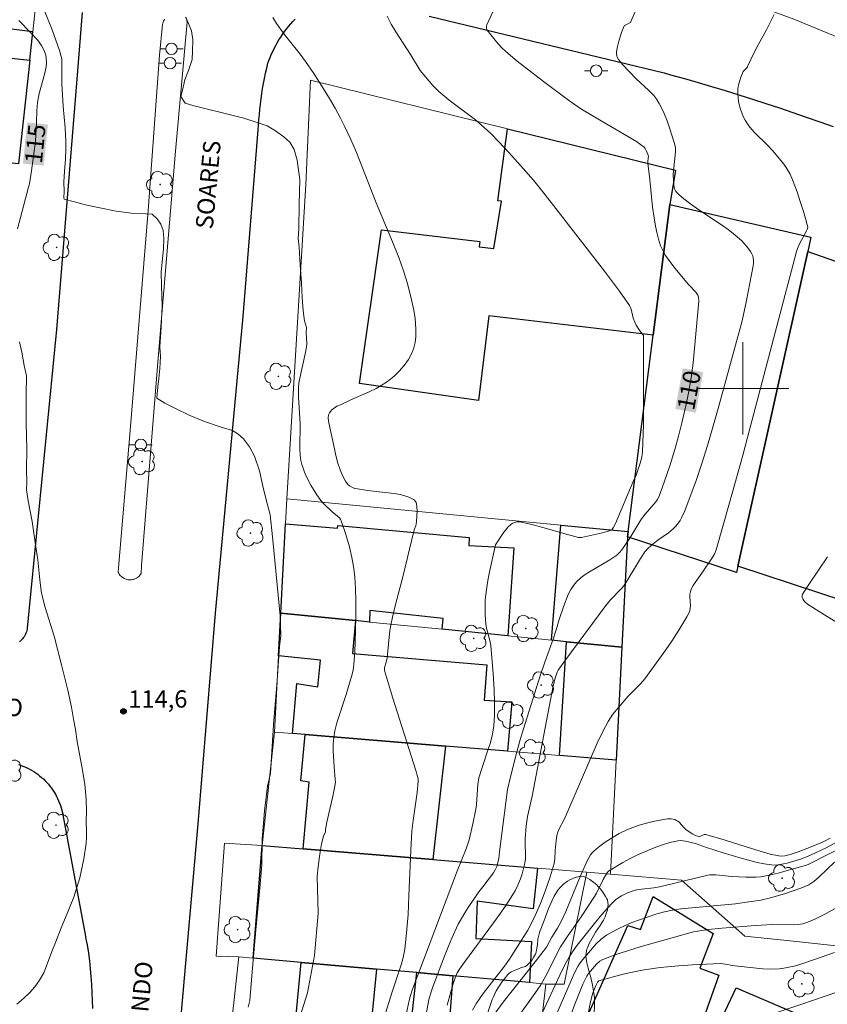
# Model space of a CAD drawing. Units: metres. Extents: x 285517 to 286033, y 1674900 to 1675465.
# Drawn here: x 285737 to 285807, y 1675147 to 1675232 of the extents above; entities that cross this region are included whole.
import ezdxf
from ezdxf.enums import TextEntityAlignment as Align

# ---------------------------------------------------------------- set-up
doc = ezdxf.new("R2010")
doc.units = ezdxf.units.M
doc.header["$MEASUREMENT"] = 0
for name, color, linetype, lineweight, true_color in [('Arvores_Isoladas', 7, 'Continuous', 18, 0x00ff33), ('Curvas_Intermediarias', 7, 'Continuous', 9, 0x783c14), ('Curvas_Mestras', 7, 'Continuous', 20, 0x783c14), ('Pto_Cotado', 7, 'Continuous', 9, 0x783c14), ('Topon_Curvas_Mestras', 7, 'Continuous', 9, 0x783c14), ('Topon_Pto_Cotado', 7, 'Continuous', 9, 0x783c14), ('Vegetacao', 7, 'Orla8', 9, 0x00ff33)]:
    doc.layers.add(name, color=color, linetype=linetype, lineweight=lineweight, true_color=true_color)
for name, color, linetype, lineweight in [('Edificacoes', 7, 'Continuous', 30), ('Malha_Coordenadas', 7, 'Continuous', 15), ('Muro_Grade', 8, 'Continuous', 20), ('Pavimentacao_Asfaltica_Mfio', 10, 'Continuous', 30), ('Poste', 7, 'Continuous', 9), ('Separ_Fisico_Canteiro_Mureta', 10, 'Continuous', 15), ('Topon_Curvas_Mestras_Masc', 255, 'Continuous', 9), ('Topon_de_Vias', 7, 'Continuous', 9)]:
    doc.layers.add(name, color=color, linetype=linetype, lineweight=lineweight)
doc.styles.add('Arial', font='arial.ttf', dxfattribs={"height": 1.5})
doc.styles.get("Standard").update_dxf_attribs({"font": 'arial.ttf'})
doc.linetypes.add('Orla8', pattern='A,6,-0.5,["V",Standard,S=1,R=0,X=-0.5,Y=-1],-0.5,6,-0.5,["V",Standard,S=1,R=0,X=-0.5,Y=-1],-0.5', length=14)

# ---------------------------------------------------------------- blocks, each defined once
blk = doc.blocks.new('Cotas')
at = {"layer": 'Pto_Cotado'}
blk.add_hatch(color=256, dxfattribs=at).paths.add_polyline_path([(0, 0.24, 1), (0, -0.24, 1)])
at = {"layer": 'Pto_Cotado', "lineweight": -3}
blk.add_lwpolyline([(0, -0.24, -1), (0, 0.24, -1)], format="xyb", close=True, dxfattribs=at)
blk = doc.blocks.new('Arvore')
at = {"layer": 'Arvores_Isoladas'}
blk.add_lwpolyline([(-0.718, 0.493, 0.872324), (-0.722, -0.551, 0.862983), (0.284, -0.827, 0.900105), (0.89, 0.029, 0.863155), (0.262, 0.861, 0.882486)], format="xyb", close=True, dxfattribs=at)
blk.add_circle((0, 0), 0.0286, dxfattribs=at)
blk = doc.blocks.new('Poste')
at = {"layer": 'Poste'}
for points in [[(-0.5, 0), (-1, 0)], [(0.5, 0), (1, 0)]]:
    blk.add_lwpolyline(points, dxfattribs=at)
blk.add_lwpolyline([(0, 0.5, 1), (0, -0.5, 1)], format="xyb", close=True, dxfattribs=at)

msp = doc.modelspace()

# ---------------------------------------------------------------- linework, layer by layer
at = {"layer": 'Curvas_Intermediarias', "flags": 128}
for points, elevation in [([(285757.145, 1675146.35), (285757.295, 1675146.947), (285757.463, 1675149.081), (285757.827, 1675153.063), (285758.175, 1675156.66), (285758.347, 1675158.692), (285758.368, 1675160.908), (285758.566, 1675163.369), (285758.84, 1675165.504), (285759.084, 1675166.615), (285759.148, 1675167.564), (285759.346, 1675170.821), (285759.652, 1675174.67), (285759.88, 1675177.615), (285759.997, 1675178.584), (285759.932, 1675180.278), (285759.571, 1675183.863), (285759.264, 1675187.127), (285759.056, 1675189.049), (285758.833, 1675189.912), (285758.478, 1675191.262), (285758.13, 1675192.868), (285757.715, 1675194.112), (285757.277, 1675194.943), (285756.764, 1675195.626), (285756.266, 1675196.074), (285755.788, 1675196.355), (285754.725, 1675196.661), (285753.368, 1675197.125), (285752.041, 1675197.68), (285750.853, 1675198.253), (285749.941, 1675198.709), (285749.255, 1675199.15), (285749.274, 1675199.537), (285749.322, 1675200.123), (285749.427, 1675200.862), (285749.491, 1675201.718), (285749.551, 1675202.769), (285749.501, 1675203.597), (285749.609, 1675205.298), (285749.699, 1675207.145), (285749.637, 1675208.85), (285749.625, 1675210.082), (285749.711, 1675210.981), (285749.812, 1675212.078), (285749.838, 1675213.005), (285749.793, 1675213.687), (285749.589, 1675214.248), (285749.276, 1675214.707), (285748.846, 1675215.098), (285748.281, 1675215.134), (285747.052, 1675215.199), (285745.722, 1675215.375), (285744.316, 1675215.65), (285743.061, 1675215.903), (285742.1, 1675216.164), (285741.206, 1675216.41), (285741.184, 1675216.53), (285741.202, 1675217.102), (285741.183, 1675217.887), (285741.258, 1675218.839), (285741.34, 1675219.848), (285741.366, 1675220.753), (285741.369, 1675221.396), (285741.289, 1675222.6), (285741.122, 1675224.433), (285741.027, 1675226.397), (285741.015, 1675228.028), (285741.018, 1675228.564), (285740.825, 1675229.293), (285740.176, 1675231.076), (285739.451, 1675232.888)], 114), ([(285751.848, 1675231.976), (285752.233, 1675230.988), (285752.35, 1675230.231), (285752.343, 1675229.251), (285752.298, 1675228.505), (285751.975, 1675227.561), (285751.659, 1675226.744), (285751.452, 1675225.846), (285751.335, 1675225.309), (285751.701, 1675224.716), (285752.368, 1675224.527), (285753.511, 1675224.231), (285755.037, 1675223.856), (285756.767, 1675223.418), (285758.098, 1675222.994), (285758.795, 1675222.769), (285759.511, 1675222.321), (285760.239, 1675221.798), (285760.774, 1675221.357), (285761.148, 1675220.721), (285761.397, 1675219.797), (285761.624, 1675218.085), (285761.576, 1675215.965), (285761.536, 1675213.823), (285761.495, 1675212.988), (285761.564, 1675212.256), (285761.659, 1675210.683), (285761.769, 1675209.152), (285761.845, 1675207.887), (285761.876, 1675207.092), (285761.951, 1675206.495), (285762.039, 1675205.845), (285762.208, 1675205.287), (285762.167, 1675204.785), (285762.208, 1675204.403), (285762.222, 1675203.849), (285762.159, 1675203.247), (285761.577, 1675200.636), (285761.518, 1675200.206), (285761.526, 1675199.235), (285761.654, 1675196.967), (285761.618, 1675194.765), (285761.655, 1675194.216), (285761.728, 1675193.755), (285761.808, 1675193.412), (285761.908, 1675193.074), (285762.029, 1675192.744), (285762.157, 1675192.452), (285762.592, 1675191.601), (285763.094, 1675190.783), (285763.442, 1675190.287), (285763.699, 1675189.986), (285764.409, 1675189.326), (285765.062, 1675188.766), (285765.162, 1675188.646), (285765.218, 1675188.532), (285765.603, 1675187.327), (285765.918, 1675186.26), (285766.142, 1675185.33), (285766.283, 1675184.55), (285766.38, 1675183.665), (285766.446, 1675182.632), (285766.48, 1675181.592), (285766.486, 1675180.289), (285766.459, 1675178.984), (285766.383, 1675177.162), (285766.32, 1675176.05), (285766.26, 1675175.605), (285766.177, 1675175.239), (285765.646, 1675173.451), (285764.843, 1675171.013), (285764.667, 1675170.312), (285764.563, 1675169.745), (285764.511, 1675169.144), (285764.509, 1675168.537), (285764.598, 1675167.19), (285764.687, 1675166.088), (285764.716, 1675165.875), (285764.636, 1675165.381), (285764.486, 1675164.638), (285763.955, 1675162.392), (285763.857, 1675161.764), (285763.843, 1675161.566), (285763.666, 1675161.169), (285763.52, 1675160.515), (285763.415, 1675160.001), (285763.302, 1675159.222), (285763.189, 1675158.258), (285763.144, 1675157.687), (285763.208, 1675154.462), (285762.893, 1675150.842), (285762.288, 1675147.595), (285761.649, 1675145.588)], 113), ([(285759.277, 1675232.17), (285759.616, 1675231.632), (285760.258, 1675230.723), (285761.648, 1675228.971), (285762.128, 1675228.335), (285762.831, 1675227.288), (285763.679, 1675225.971), (285764.192, 1675225.136), (285764.684, 1675224.289), (285765.15, 1675223.431), (285765.522, 1675222.687), (285766.039, 1675221.572), (285766.526, 1675220.441), (285768.252, 1675216.086), (285769.669, 1675212.698), (285770.214, 1675211.338), (285770.614, 1675210.188), (285770.947, 1675209.086), (285771.309, 1675207.676), (285771.496, 1675206.777), (285771.608, 1675206.053), (285771.68, 1675205.166), (285771.668, 1675204.476), (285771.615, 1675203.966), (285771.506, 1675203.506), (285771.331, 1675203.054), (285771.032, 1675202.502), (285770.662, 1675201.975), (285770.245, 1675201.487), (285769.804, 1675201.052), (285769.224, 1675200.598), (285768.672, 1675200.239), (285768.232, 1675199.996), (285767.623, 1675199.702), (285766.061, 1675199.009), (285765.141, 1675198.575), (285764.826, 1675198.458), (285764.412, 1675198.131), (285764.187, 1675197.884), (285764.125, 1675197.722), (285764.093, 1675197.406), (285764.148, 1675197.009), (285764.618, 1675194.768), (285764.751, 1675194.192), (285764.932, 1675193.509), (285765.122, 1675192.941), (285765.328, 1675192.439), (285765.582, 1675191.97), (285765.727, 1675191.753), (285765.821, 1675191.648), (285765.982, 1675191.519), (285766.192, 1675191.404), (285766.386, 1675191.332), (285766.615, 1675191.285), (285767.479, 1675191.138), (285769.286, 1675190.956), (285769.813, 1675190.89), (285770.312, 1675190.803), (285770.637, 1675190.721), (285771.068, 1675190.576), (285771.472, 1675190.382), (285771.565, 1675190.306), (285771.641, 1675190.208), (285771.698, 1675190.1), (285771.741, 1675189.965), (285771.777, 1675189.677), (285771.779, 1675189.426), (285771.731, 1675188.446), (285771.691, 1675188.087), (285771.544, 1675187.748), (285770.545, 1675183.666), (285769.894, 1675181.154), (285769.66, 1675180.174), (285769.513, 1675179.47), (285769.438, 1675179.013), (285769.207, 1675176.628), (285769.117, 1675176.265), (285768.972, 1675175.813), (285768.954, 1675175.671), (285768.968, 1675175.555), (285769.138, 1675174.954), (285769.675, 1675173.154), (285771.692, 1675166.862), (285771.835, 1675166.352), (285771.874, 1675166.139), (285771.885, 1675165.949), (285771.779, 1675164.966), (285771.434, 1675162.525), (285771.336, 1675161.624), (285771.239, 1675159.973), (285771.081, 1675156.009), (285771.002, 1675154.398), (285770.882, 1675152.794), (285770.734, 1675151.395), (285770.619, 1675150.793), (285770.46, 1675150.198), (285769.644, 1675147.759), (285769.043, 1675145.827)], 112), ([(285769.191, 1675232.269), (285769.555, 1675231.589), (285769.951, 1675230.922), (285771.212, 1675228.944), (285772.066, 1675227.555), (285773.153, 1675226.26), (285773.674, 1675225.728), (285774.178, 1675225.294), (285774.568, 1675224.981), (285776.843, 1675223.273), (285777.606, 1675222.627), (285778.168, 1675222.096), (285778.879, 1675221.378), (285779.711, 1675220.493), (285780.524, 1675219.589), (285781.861, 1675218.067), (285782.574, 1675217.197), (285783.593, 1675215.849), (285788.021, 1675210.163), (285789.309, 1675208.435), (285790.196, 1675207.184), (285790.335, 1675206.858), (285790.513, 1675206.1), (285790.637, 1675205.744), (285790.769, 1675205.496), (285791.027, 1675205.074), (285791.176, 1675204.864), (285791.349, 1675204.678), (285791.392, 1675204.577), (285791.406, 1675199.523), (285791.388, 1675196.872), (285791.31, 1675194.512), (285791.246, 1675194.048), (285791.113, 1675193.526), (285790.772, 1675192.481), (285790.492, 1675191.92), (285788.959, 1675188.291), (285788.779, 1675187.904), (285788.644, 1675187.741), (285788.254, 1675187.607), (285787.58, 1675187.423), (285786.028, 1675187.083), (285785.762, 1675187.072), (285784.805, 1675187.32), (285782.667, 1675187.951), (285781.846, 1675188.174), (285780.696, 1675188.426), (285780.448, 1675188.43), (285780.227, 1675188.378), (285780.019, 1675188.284), (285779.864, 1675188.179), (285779.681, 1675188), (285779.467, 1675187.752), (285779.309, 1675187.538), (285778.589, 1675186.435), (285778.034, 1675183.963), (285777.881, 1675183.166), (285777.731, 1675182.097), (285777.697, 1675181.645), (285777.678, 1675181.101), (285777.689, 1675180.374), (285777.746, 1675179.58), (285777.806, 1675179.221), (285778.088, 1675178.154), (285778.18, 1675177.725), (285778.385, 1675175.253), (285778.471, 1675173.897), (285778.503, 1675172.768), (285778.487, 1675171.646), (285778.429, 1675170.754), (285778.318, 1675170.019), (285778.138, 1675169.293), (285777.956, 1675168.718), (285777.413, 1675167.141), (285777.137, 1675166.228), (285777.061, 1675165.668), (285776.921, 1675163.931), (285776.867, 1675163.517), (285776.626, 1675162.241), (285776.289, 1675160.862), (285776.052, 1675160.094), (285775.299, 1675158.238), (285771.362, 1675147.818), (285771.222, 1675147.379), (285771.104, 1675146.935), (285770.655, 1675144.924)], 111), ([(285790.288, 1675231.75), (285790.315, 1675231.816), (285790.679, 1675232.636)], 109), ([(285802.716, 1675232.405), (285802.049, 1675231.088), (285801.327, 1675229.791), (285800.994, 1675229.129), (285800.416, 1675227.895), (285800.404, 1675227.858)], 108), ([(285790.288, 1675231.75), (285789.714, 1675231.426), (285789.497, 1675230.859), (285789.251, 1675230.101), (285789.117, 1675229.541), (285789.054, 1675229.166), (285789.05, 1675229.034), (285789.085, 1675228.837), (285789.13, 1675228.708), (285789.236, 1675228.517), (285789.366, 1675228.333), (285789.577, 1675228.091), (285790.761, 1675226.854), (285791.841, 1675225.871), (285792.077, 1675225.636), (285792.295, 1675225.389), (285792.556, 1675225.04), (285792.755, 1675224.711), (285793.009, 1675224.221), (285793.183, 1675223.838), (285793.445, 1675223.186), (285793.68, 1675222.519), (285794.062, 1675221.314), (285794.175, 1675220.884), (285794.176, 1675220.512), (285793.974, 1675218.584), (285793.997, 1675217.954), (285794.027, 1675217.597), (285794.093, 1675217.305), (285794.168, 1675217.131), (285794.275, 1675216.98), (285794.453, 1675216.816), (285794.902, 1675216.434), (285795.37, 1675216.069), (285796.197, 1675215.493), (285798.244, 1675214.137), (285798.733, 1675213.778), (285799.342, 1675213.298), (285799.909, 1675212.781), (285800.315, 1675212.341), (285800.519, 1675212.079), (285800.654, 1675211.876), (285800.772, 1675211.669), (285800.858, 1675211.48), (285800.9, 1675211.332), (285800.925, 1675211.125), (285800.917, 1675210.852), (285800.888, 1675210.627), (285800.323, 1675207.612), (285799.943, 1675205.861), (285797.863, 1675198.245), (285797.412, 1675196.646), (285796.941, 1675195.053), (285796.449, 1675193.481), (285795.923, 1675191.921), (285795.363, 1675190.393), (285794.965, 1675189.384), (285794.702, 1675188.767), (285794.574, 1675188.541), (285794.345, 1675188.224), (285794.169, 1675188.025), (285793.976, 1675187.838), (285793.553, 1675187.493), (285792.651, 1675186.837), (285792.213, 1675186.5), (285791.798, 1675186.143), (285791.528, 1675185.839), (285791.143, 1675185.257), (285790.042, 1675183.423), (285789.684, 1675182.894), (285789.461, 1675182.617), (285788.543, 1675181.675), (285788.134, 1675181.173), (285784.591, 1675176.379), (285784.019, 1675175.584), (285783.914, 1675175.398), (285783.733, 1675174.869), (285783.564, 1675174.2), (285781.763, 1675164.645), (285781.344, 1675162.883), (285781.229, 1675162.035), (285781.152, 1675160.946), (285781.149, 1675160.544), (285781.186, 1675159.601), (285781.165, 1675159.204), (285781.108, 1675158.85), (285781, 1675158.39), (285780.876, 1675157.927), (285780.73, 1675157.471), (285780.521, 1675156.937), (285780.269, 1675156.427), (285779.466, 1675155.161), (285779.022, 1675154.51), (285778.409, 1675153.654), (285775.895, 1675150.259), (285775.47, 1675149.658), (285775.269, 1675149.321), (285775.083, 1675148.896), (285774.874, 1675148.297), (285774.698, 1675147.697), (285774.386, 1675146.517)], 109), ([(285800.404, 1675227.858), (285800.028, 1675227.465), (285799.825, 1675226.996), (285799.647, 1675226.403), (285799.581, 1675225.993), (285799.568, 1675225.498), (285799.631, 1675224.887), (285799.741, 1675224.38), (285799.935, 1675223.798), (285800.051, 1675223.525), (285800.202, 1675223.244), (285800.4, 1675222.934), (285800.622, 1675222.637), (285801.042, 1675222.168), (285802.146, 1675221.082), (285802.577, 1675220.612), (285803.463, 1675219.547), (285803.759, 1675219.143), (285803.936, 1675218.863), (285804.092, 1675218.573), (285804.315, 1675218.071), (285804.704, 1675217.05), (285804.953, 1675216.305), (285805.276, 1675215.255), (285805.637, 1675213.971), (285805.602, 1675213.839), (285805.515, 1675213.649), (285804.875, 1675212.47), (285804.741, 1675212.134), (285804.656, 1675211.869), (285802.959, 1675205.398), (285799.961, 1675194.096), (285798.859, 1675190.073), (285797.7, 1675186.003), (285797.548, 1675185.64), (285797.349, 1675185.298), (285796.452, 1675183.985), (285795.866, 1675183.181), (285795.706, 1675182.927), (285795.568, 1675182.665), (285795.467, 1675182.403), (285795.422, 1675182.16), (285795.419, 1675181.969), (285795.46, 1675181.125), (285795.448, 1675180.935), (285795.41, 1675180.756), (285795.345, 1675180.585), (285795.138, 1675180.192), (285794.458, 1675179.033), (285793.844, 1675178.084), (285793.329, 1675177.332), (285791.501, 1675174.811), (285791.135, 1675174.394), (285790.067, 1675173.321), (285789.227, 1675172.339), (285788.75, 1675171.755), (285788.329, 1675171.134), (285787.862, 1675170.266), (285787.386, 1675169.25), (285784.848, 1675163.344), (285784.501, 1675162.57), (285784.128, 1675161.86), (285783.978, 1675161.517), (285783.895, 1675161.237), (285783.827, 1675160.799), (285783.749, 1675159.938), (285783.724, 1675159.193), (285783.658, 1675158.807), (285783.306, 1675157.667), (285782.882, 1675156.425), (285782.474, 1675155.35), (285782.029, 1675154.294), (285781.708, 1675153.627), (285781.371, 1675153.019), (285779.793, 1675150.513), (285779.355, 1675149.898), (285777.521, 1675147.535), (285776.942, 1675146.693), (285776.59, 1675146.099)], 108), ([(285808.745, 1675179.338), (285806.847, 1675180.505), (285805.611, 1675181.303), (285805.351, 1675181.534), (285805.233, 1675181.686), (285805.145, 1675181.897), (285805.141, 1675182.087), (285805.173, 1675182.162), (285805.784, 1675183.093), (285807.336, 1675185.412)], 107), ([(285778.551, 1675145.842), (285779.251, 1675146.784), (285782.028, 1675150.29), (285782.992, 1675151.564), (285783.449, 1675152.422), (285783.955, 1675153.202), (285784.252, 1675153.736), (285784.66, 1675154.654), (285785.944, 1675157.751), (285786.55, 1675159.094), (285786.663, 1675159.314), (285786.822, 1675159.572), (285786.93, 1675159.715), (285787.091, 1675159.888), (285787.495, 1675160.229), (285788.069, 1675160.653), (285788.779, 1675161.107), (285789.305, 1675161.402), (285789.948, 1675161.719), (285790.479, 1675161.944), (285791.014, 1675162.132), (285791.673, 1675162.32), (285792.343, 1675162.471), (285793.487, 1675162.687), (285793.781, 1675162.689), (285794.1, 1675162.616), (285794.259, 1675162.548), (285794.368, 1675162.482), (285794.479, 1675162.393), (285794.925, 1675161.889), (285795.06, 1675161.765), (285795.622, 1675161.389), (285795.848, 1675161.272), (285796.076, 1675161.179), (285796.285, 1675161.146), (285796.657, 1675161.315), (285796.775, 1675161.319), (285798.101, 1675160.954), (285800.749, 1675160.101), (285802.372, 1675159.619), (285803.11, 1675159.463), (285803.385, 1675159.441), (285803.645, 1675159.462), (285804.096, 1675159.578), (285804.788, 1675159.814), (285805.784, 1675160.191), (285806.918, 1675160.656), (285807.205, 1675160.799), (285807.557, 1675161.004)], 107), ([(285808.699, 1675160.966), (285807.292, 1675160.203), (285806.312, 1675159.723), (285805.606, 1675159.406), (285805, 1675159.186), (285803.83, 1675158.839), (285803.212, 1675158.711), (285802.827, 1675158.679), (285802.474, 1675158.692), (285801.863, 1675158.772), (285801.251, 1675158.897), (285799.856, 1675159.274), (285798.298, 1675159.728), (285796.866, 1675160.196), (285795.89, 1675160.541), (285795.034, 1675160.759), (285794.646, 1675160.807), (285794.362, 1675160.785), (285793.694, 1675160.628), (285793.137, 1675160.461), (285792.473, 1675160.227), (285790.879, 1675159.557), (285790.231, 1675159.239), (285789.596, 1675158.892), (285788.373, 1675158.136), (285788.22, 1675157.986), (285787.906, 1675157.416), (285787.321, 1675156.246), (285787.159, 1675155.961), (285785.986, 1675154.176), (285784.786, 1675152.463), (285784.218, 1675151.588), (285783.856, 1675150.924), (285783.088, 1675149.343), (285782.802, 1675148.813), (285782.497, 1675148.294), (285782, 1675147.534), (285780.314, 1675145.196)], 106), ([(285807.931, 1675158.935), (285806.619, 1675157.643), (285806.143, 1675157.236), (285805.732, 1675156.96), (285805.028, 1675156.669), (285803.608, 1675156.183), (285802.275, 1675155.803), (285801.559, 1675155.643), (285800.51, 1675155.477), (285799.365, 1675155.327), (285794.624, 1675154.87), (285793.911, 1675154.763), (285793.21, 1675154.611), (285792.565, 1675154.434), (285791.723, 1675154.171), (285791.052, 1675153.94), (285790.388, 1675153.688), (285789.739, 1675153.41), (285789.262, 1675153.184), (285788.648, 1675152.859), (285788.204, 1675152.591), (285787.739, 1675152.242), (285787.313, 1675151.833), (285786.149, 1675150.5), (285785.921, 1675150.195), (285785.72, 1675149.875), (285785.406, 1675149.284), (285785.119, 1675148.678), (285782.95, 1675143.614)], 104), ([(285785.137, 1675145.758), (285785.452, 1675146.616), (285786.156, 1675148.344), (285786.476, 1675149.031), (285786.64, 1675149.286), (285787.324, 1675150.096), (285787.603, 1675150.339), (285787.867, 1675150.486), (285788.618, 1675150.778), (285789.377, 1675151.05), (285791.19, 1675151.629), (285794.087, 1675152.436), (285795.732, 1675152.876), (285796.099, 1675152.955), (285797.002, 1675153.075), (285798.193, 1675153.207), (285801.095, 1675153.441), (285802.569, 1675153.519), (285804.441, 1675153.497), (285804.837, 1675153.525), (285805.202, 1675153.587), (285805.63, 1675153.716), (285806.247, 1675153.98), (285807.211, 1675154.47), (285808.19, 1675155.014)], 103), ([(285786.391, 1675144.749), (285786.776, 1675146.664), (285786.977, 1675147.51), (285787.257, 1675148.246), (285787.416, 1675148.522), (285787.538, 1675148.643), (285789.647, 1675149.209), (285790.701, 1675149.447), (285791.457, 1675149.591), (285792.854, 1675149.789), (285794.444, 1675149.945), (285795.641, 1675150.028), (285798.079, 1675150.133), (285798.31, 1675150.119), (285799.322, 1675149.93), (285801.735, 1675149.671), (285802.376, 1675149.642), (285803.138, 1675149.677), (285803.56, 1675149.735), (285804.001, 1675149.819), (285804.441, 1675149.921), (285805.024, 1675150.083), (285806.224, 1675150.479), (285807.952, 1675151.099)], 102), ([(285808.151, 1675147.659), (285805.103, 1675146.604), (285803.028, 1675145.926)], 101)]:
    msp.add_lwpolyline(points, dxfattribs=dict(at, elevation=elevation))
at = {"layer": 'Curvas_Mestras', "flags": 128}
for points, elevation in [([(285778.382, 1675232.7), (285777.819, 1675231.528), (285777.786, 1675231.404), (285777.809, 1675231.205), (285777.864, 1675231.07), (285778.169, 1675230.656), (285778.811, 1675229.87), (285779.098, 1675229.559), (285779.46, 1675229.206), (285780.445, 1675228.367), (285782.747, 1675226.603), (285784.912, 1675224.981), (285785.589, 1675224.512), (285786.178, 1675224.133), (285788.223, 1675222.908), (285790.793, 1675221.397), (285791.152, 1675221.15), (285791.445, 1675220.92), (285791.554, 1675220.788), (285791.637, 1675220.631), (285791.789, 1675220.232), (285791.818, 1675220.101), (285791.817, 1675219.961), (285791.779, 1675219.677), (285791.78, 1675219.521), (285791.945, 1675218.102), (285792.184, 1675215.718), (285792.312, 1675214.777), (285792.43, 1675214.078), (285792.58, 1675213.394), (285792.697, 1675212.944), (285792.875, 1675212.374), (285792.977, 1675212.128), (285793.157, 1675211.771), (285793.294, 1675211.537), (285793.522, 1675211.199), (285794.121, 1675210.439), (285795.301, 1675209.005), (285795.931, 1675208.349), (285796.106, 1675208.084), (285796.165, 1675207.898), (285796.179, 1675207.573), (285795.694, 1675202.216), (285795.524, 1675200.909), (285795.305, 1675199.613), (285795.071, 1675198.479), (285794.73, 1675197.025), (285794.431, 1675195.864), (285794.108, 1675194.709), (285793.671, 1675193.28), (285793.198, 1675191.868), (285792.791, 1675190.756), (285792.603, 1675190.374), (285792.464, 1675190.158), (285792.306, 1675189.952), (285791.547, 1675189.096), (285791.224, 1675188.684), (285790.988, 1675188.322), (285790.207, 1675187.025), (285789.527, 1675186.019), (285789.316, 1675185.766), (285789.079, 1675185.543), (285788.49, 1675185.124), (285786.709, 1675184.095), (285786.345, 1675183.862), (285786.004, 1675183.606), (285785.59, 1675183.23), (285785.351, 1675182.951), (285785.101, 1675182.565), (285784.886, 1675182.143), (285784.511, 1675181.138), (285784.103, 1675179.952), (285783.907, 1675179.354), (285783.606, 1675178.343), (285782.848, 1675176.267), (285782.45, 1675175.082), (285780.998, 1675170.493), (285780.685, 1675169.436), (285780.33, 1675168.15), (285779.873, 1675166.337), (285779.612, 1675165.224), (285778.914, 1675159.808), (285778.869, 1675159.246), (285778.781, 1675158.862), (285778.688, 1675158.557), (285778.557, 1675158.27), (285778.391, 1675158.004), (285777.468, 1675156.8), (285777.139, 1675156.348), (285776.211, 1675154.99), (285775.909, 1675154.523), (285775.623, 1675154.048), (285775.359, 1675153.562), (285774.796, 1675152.337), (285774.505, 1675151.642), (285774.163, 1675150.764), (285773.163, 1675148.117), (285773.014, 1675147.686), (285772.807, 1675146.993), (285772.733, 1675146.686), (285772.287, 1675144.249)], 110), ([(285737.175, 1675213.847), (285738.14, 1675217.461), (285738.2, 1675217.749), (285738.382, 1675218.876), (285738.628, 1675220.572), (285738.737, 1675221.447), (285738.833, 1675223.052), (285738.849, 1675224.093), (285738.904, 1675224.777), (285739.063, 1675225.558), (285739.547, 1675227.34), (285739.645, 1675227.87), (285739.673, 1675228.263), (285739.658, 1675228.644), (285739.621, 1675228.893), (285739.522, 1675229.215), (285739.381, 1675229.522), (285739.261, 1675229.729), (285738.903, 1675230.218), (285738.31, 1675230.87), (285737.286, 1675231.896)], 115), ([(285737.116, 1675146.62), (285737.729, 1675147.128), (285738.242, 1675147.617), (285738.686, 1675148.114), (285739.093, 1675148.696), (285739.443, 1675149.332), (285739.77, 1675150.18), (285740.135, 1675151.185), (285740.462, 1675151.955), (285740.967, 1675153.226), (285741.467, 1675154.465), (285742.039, 1675155.9), (285742.558, 1675157.562), (285742.908, 1675159.206), (285743.125, 1675160.541), (285743.14, 1675161.116), (285743.155, 1675161.621), (285743.135, 1675162.448), (285743.146, 1675163.34), (285743.13, 1675164.384), (285742.998, 1675165.666), (285742.79, 1675166.913), (285742.582, 1675168.146), (285742.355, 1675169.39), (285742.188, 1675170.42), (285742.029, 1675171.322), (285741.84, 1675172.352), (285741.523, 1675173.837), (285741.017, 1675175.919), (285740.337, 1675178.52), (285739.567, 1675181.007), (285739.264, 1675182.25), (285739.143, 1675183.146), (285739.048, 1675183.995), (285738.923, 1675185.142), (285738.704, 1675186.648), (285738.435, 1675188.449), (285738.087, 1675190.247), (285737.951, 1675191.199), (285737.977, 1675191.913), (285737.946, 1675192.971), (285737.975, 1675194.705), (285737.932, 1675197.059), (285737.938, 1675199.503), (285737.941, 1675201.098), (285737.76, 1675201.986), (285737.541, 1675203.144), (285737.359, 1675204.032)], 115), ([(285782.628, 1675145.821), (285784.144, 1675149.144), (285784.549, 1675149.959), (285784.985, 1675150.755), (285785.3, 1675151.253), (285785.646, 1675151.732), (285787.502, 1675154.036), (285788, 1675154.631), (285788.645, 1675155.347), (285788.986, 1675155.658), (285789.256, 1675155.855), (285789.485, 1675155.997), (285790.023, 1675156.266), (285790.408, 1675156.409), (285790.805, 1675156.515), (285791.214, 1675156.586), (285792.3, 1675156.715), (285792.796, 1675156.797), (285793.991, 1675157.064), (285796.962, 1675157.785), (285797.159, 1675157.821), (285797.356, 1675157.837), (285797.663, 1675157.831), (285799.059, 1675157.688), (285800.263, 1675157.623), (285800.832, 1675157.612), (285801.156, 1675157.623), (285801.556, 1675157.662), (285802.547, 1675157.85), (285803.065, 1675157.976), (285803.966, 1675158.224), (285805.507, 1675158.668), (285805.706, 1675158.739), (285809.067, 1675160.452)], 105)]:
    msp.add_lwpolyline(points, dxfattribs=dict(at, elevation=elevation))
at = {"layer": 'Edificacoes', "flags": 128}
for points in [[(285737.271, 1675219.459), (285733.66, 1675219.834), (285721.482, 1675221.099), (285721.566, 1675221.908), (285713.462, 1675222.75), (285714.565, 1675233.366), (285723.776, 1675232.409), (285723.702, 1675231.695), (285732.085, 1675230.824), (285731.908, 1675229.117), (285734.485, 1675228.849), (285738.236, 1675228.459), (285737.271, 1675219.459)], [(285734.485, 1675228.849), (285738.236, 1675228.459), (285738.498, 1675230.912), (285734.748, 1675231.373), (285734.485, 1675228.849)], [(285766.81, 1675200.427), (285768.698, 1675213.743), (285777.222, 1675212.73), (285777.151, 1675212.272), (285778.444, 1675212.13), (285779.091, 1675216.225), (285778.773, 1675216.269), (285779.625, 1675222.512), (285794.181, 1675218.91), (285793.688, 1675215.946), (285792.24, 1675204.62), (285778.006, 1675206.289), (285777.105, 1675198.965), (285766.81, 1675200.427)], [(285790.019, 1675187.121), (285790.031, 1675187.358), (285790.06, 1675187.581), (285792.24, 1675204.62), (285793.688, 1675215.946), (285805.904, 1675213.115), (285805.625, 1675211.856), (285799.576, 1675184.576), (285799.459, 1675184.044), (285790.019, 1675187.121)], [(285805.625, 1675211.856), (285817.933, 1675207.553), (285817.323, 1675205.802), (285808.876, 1675181.533), (285799.576, 1675184.576), (285805.625, 1675211.856)], [(285760.377, 1675188.257), (285764.89, 1675187.87), (285764.907, 1675188.103), (285776.307, 1675187.084), (285776.255, 1675186.395), (285780.157, 1675186.166), (285779.653, 1675178.542), (285773.945, 1675179.113), (285774.038, 1675180.062), (285767.695, 1675180.756), (285767.66, 1675179.743), (285766.438, 1675179.865), (285759.975, 1675180.513), (285760.377, 1675188.257)], [(285783.433, 1675178.163), (285784.244, 1675188.138), (285790.06, 1675187.581), (285790.031, 1675187.358), (285790.019, 1675187.121), (285789.53, 1675177.552), (285784.742, 1675178.032), (285783.433, 1675178.163)], [(285766.438, 1675179.865), (285766.197, 1675177.019), (285777.831, 1675176.037), (285777.584, 1675172.975), (285779.995, 1675172.833), (285779.613, 1675168.556), (285774.248, 1675168.994), (285762.083, 1675169.988), (285760.998, 1675170.077), (285761.377, 1675174.408), (285763.201, 1675174.127), (285763.41, 1675176.44), (285759.783, 1675176.818), (285759.975, 1675180.513), (285766.438, 1675179.865)], [(285784.117, 1675168.184), (285784.742, 1675178.032), (285789.53, 1675177.552), (285789.031, 1675167.779), (285784.117, 1675168.184)], [(285762.083, 1675169.988), (285774.248, 1675168.994), (285773.143, 1675159.163), (285761.908, 1675160.086), (285762.437, 1675165.872), (285761.729, 1675165.979), (285762.083, 1675169.988)], [(285757.591, 1675150.596), (285758.379, 1675160.376), (285761.908, 1675160.086), (285773.143, 1675159.163), (285782.207, 1675158.418), (285781.85, 1675154.889), (285776.999, 1675155.549), (285776.861, 1675152.321), (285781.69, 1675152.046), (285781.517, 1675148.486), (285774.896, 1675149.07), (285771.76, 1675149.347), (285768.281, 1675149.653), (285761.751, 1675150.229), (285757.591, 1675150.596)], [(285792.25, 1675155.945), (285797.437, 1675152.756), (285796.267, 1675149.744), (285797.923, 1675149.13), (285795.793, 1675143.091), (285793.649, 1675143.787), (285792.81, 1675141.981), (285790.036, 1675142.965), (285790.109, 1675143.156), (285787.75, 1675144.068), (285787.83, 1675144.213), (285786.216, 1675144.847), (285790.054, 1675153.428), (285791.13, 1675153.089), (285792.25, 1675155.945)], [(285774.896, 1675149.07), (285774.131, 1675139.21), (285760.778, 1675140.258), (285761.751, 1675150.229), (285768.281, 1675149.653), (285767.862, 1675145.547), (285771.309, 1675145.191), (285771.76, 1675149.347), (285774.896, 1675149.07)], [(285796.58, 1675141.965), (285799.437, 1675148.044), (285805.167, 1675145.572), (285805.285, 1675145.821), (285809.581, 1675144.14), (285807.84, 1675139.256), (285807.003, 1675136.908), (285806.667, 1675137.035), (285804.939, 1675137.692), (285804.614, 1675136.711), (285800.588, 1675139.344), (285796.58, 1675141.965)]]:
    msp.add_lwpolyline(points, close=True, dxfattribs=at)
at = {"layer": 'Malha_Coordenadas', "flags": 128}
for points in [[(285800, 1675204), (285800, 1675196)], [(285804, 1675200), (285796, 1675200)]]:
    msp.add_lwpolyline(points, dxfattribs=at)
at = {"layer": 'Muro_Grade', "flags": 128}
for points in [[(285707.739, 1675239.262), (285707.831, 1675239.931), (285727.59, 1675236.95), (285738.88, 1675234.473), (285738.498, 1675230.912), (285738.236, 1675228.459), (285737.271, 1675219.459)], [(285760.489, 1675190.414), (285762.148, 1675217.682), (285762.557, 1675226.736), (285779.625, 1675222.512), (285794.181, 1675218.91), (285793.688, 1675215.946), (285792.24, 1675204.62), (285790.06, 1675187.581)], [(285799.576, 1675184.576), (285805.625, 1675211.856), (285805.904, 1675213.115)], [(285759.975, 1675180.513), (285760.377, 1675188.257), (285760.489, 1675190.414)], [(285760.489, 1675190.414), (285784.244, 1675188.138), (285790.06, 1675187.581)], [(285790.06, 1675187.581), (285790.031, 1675187.358)], [(285790.031, 1675187.358), (285790.019, 1675187.121), (285789.53, 1675177.552)], [(285790.019, 1675187.121), (285799.459, 1675184.044), (285799.576, 1675184.576)], [(285799.576, 1675184.576), (285808.876, 1675181.533)], [(285759.44, 1675170.204), (285759.783, 1675176.818), (285759.975, 1675180.513)], [(285759.975, 1675180.513), (285766.438, 1675179.865), (285767.66, 1675179.743), (285773.945, 1675179.113), (285779.653, 1675178.542), (285783.433, 1675178.163), (285784.742, 1675178.032), (285789.53, 1675177.552)], [(285789.53, 1675177.552), (285789.031, 1675167.779)], [(285756.338, 1675150.706), (285754.385, 1675150.783), (285755.106, 1675160.578), (285758.379, 1675160.376), (285759.44, 1675170.204)], [(285759.44, 1675170.204), (285760.998, 1675170.077), (285762.083, 1675169.988), (285774.248, 1675168.994), (285779.613, 1675168.556), (285784.117, 1675168.184), (285789.031, 1675167.779)], [(285789.031, 1675167.779), (285788.526, 1675157.898)], [(285786.497, 1675158.065), (285782.207, 1675158.418), (285773.143, 1675159.163), (285761.908, 1675160.086), (285758.379, 1675160.376)], [(285782.934, 1675148.361), (285784.519, 1675148.338), (285786.497, 1675158.065)], [(285788.526, 1675157.898), (285786.497, 1675158.065)], [(285788.526, 1675157.898), (285794.689, 1675157.352), (285800.168, 1675152.524), (285804.091, 1675152.115), (285810.222, 1675151.452), (285810.126, 1675144.31), (285810.602, 1675144.26), (285810.47, 1675139.86), (285817.205, 1675137.933), (285817.659, 1675137.804), (285823.582, 1675136.143)], [(285755.255, 1675140.692), (285756.338, 1675150.706)], [(285756.338, 1675150.706), (285757.591, 1675150.596), (285761.751, 1675150.229), (285768.281, 1675149.653), (285771.76, 1675149.347), (285774.896, 1675149.07), (285781.517, 1675148.486), (285782.934, 1675148.361)], [(285781.816, 1675138.511), (285782.934, 1675148.361)]]:
    msp.add_lwpolyline(points, dxfattribs=at)
at = {"layer": 'Pavimentacao_Asfaltica_Mfio', "flags": 128}
for points in [[(285742.782, 1675232.582), (285742.381, 1675227.542)], [(285750.872, 1675140.067), (285752.828, 1675162.238), (285754.335, 1675180.517), (285756.732, 1675206.231), (285758.033, 1675222.416), (285758.054, 1675222.837), (285758.085, 1675223.29), (285758.122, 1675223.742), (285758.166, 1675224.193), (285758.216, 1675224.644), (285758.274, 1675225.093), (285758.338, 1675225.542), (285758.409, 1675225.989), (285758.487, 1675226.435), (285758.571, 1675226.879), (285758.663, 1675227.321), (285758.76, 1675227.762), (285758.865, 1675228.2), (285758.944, 1675228.421), (285759.048, 1675228.688), (285759.16, 1675228.952), (285759.279, 1675229.212), (285759.404, 1675229.47), (285759.537, 1675229.723), (285759.677, 1675229.973), (285759.824, 1675230.218), (285759.978, 1675230.46), (285760.138, 1675230.697), (285760.305, 1675230.929), (285760.478, 1675231.156), (285760.657, 1675231.379), (285760.843, 1675231.596), (285761.034, 1675231.809), (285761.232, 1675232.015)], [(285772.82, 1675232.277), (285793.179, 1675227.357), (285793.752, 1675227.198), (285794.937, 1675226.865), (285796.12, 1675226.524), (285797.301, 1675226.176), (285798.479, 1675225.82), (285799.655, 1675225.456), (285800.829, 1675225.085), (285802.001, 1675224.706), (285803.17, 1675224.319), (285804.337, 1675223.925), (285805.501, 1675223.524), (285806.663, 1675223.115), (285807.822, 1675222.698)], [(285742.381, 1675227.542), (285740.55, 1675205.1), (285738.015, 1675179.208), (285738.004, 1675179.133), (285737.979, 1675179.016), (285737.947, 1675178.902), (285737.907, 1675178.79), (285737.86, 1675178.681), (285737.806, 1675178.575), (285737.745, 1675178.473), (285737.677, 1675178.376), (285737.602, 1675178.283), (285737.522, 1675178.195), (285737.436, 1675178.114), (285737.345, 1675178.038)], [(285737.254, 1675167.38), (285737.439, 1675167.325), (285737.623, 1675167.262), (285737.803, 1675167.191), (285737.981, 1675167.114), (285738.019, 1675167.095), (285738.208, 1675166.999), (285738.394, 1675166.896), (285738.575, 1675166.786), (285738.752, 1675166.669), (285738.924, 1675166.546), (285739.091, 1675166.416), (285739.254, 1675166.281), (285739.411, 1675166.139), (285739.563, 1675165.991), (285739.709, 1675165.837), (285739.849, 1675165.679), (285739.983, 1675165.515), (285740.111, 1675165.346), (285740.233, 1675165.172), (285740.347, 1675164.994), (285740.455, 1675164.812), (285740.556, 1675164.626), (285740.65, 1675164.436), (285740.736, 1675164.243), (285740.816, 1675164.046), (285740.887, 1675163.847), (285740.951, 1675163.645), (285741.008, 1675163.441), (285741.057, 1675163.235), (285741.098, 1675163.027), (285743.032, 1675152.652), (285743.104, 1675152.255), (285743.2, 1675151.748), (285743.311, 1675151.049), (285743.398, 1675150.375), (285743.465, 1675149.69), (285743.524, 1675149.004), (285743.575, 1675148.316), (285743.618, 1675147.629), (285743.654, 1675146.941), (285743.681, 1675146.252)]]:
    msp.add_lwpolyline(points, dxfattribs=at)
at = {"layer": 'Separ_Fisico_Canteiro_Mureta', "flags": 128}
msp.add_lwpolyline([(285854.349, 1675209.236), (285836.128, 1675218.174), (285819.143, 1675225.803), (285811.63, 1675229.032), (285804.409, 1675232.011), (285792.305, 1675236.484), (285778.135, 1675241.359), (285766.277, 1675245.044), (285757.821, 1675246.961), (285753.308, 1675247.685), (285750.484, 1675250.492), (285756.301, 1675249.728), (285764.169, 1675248.047), (285771.996, 1675245.858), (285781.437, 1675242.811), (285793.141, 1675238.853), (285805.154, 1675234.138), (285819.054, 1675228.21), (285834.542, 1675221.306), (285847.024, 1675215.425)], dxfattribs=at)
at = {"layer": 'Separ_Fisico_Canteiro_Mureta', "ltscale": 10, "flags": 128}
for points in [[(285751.738, 1675232.2), (285751.823, 1675232.073), (285751.876, 1675231.741), (285750.856, 1675220.564), (285749.319, 1675202.288), (285747.924, 1675184.651), (285747.887, 1675183.962)], [(285749.743, 1675231.56), (285749.763, 1675231.655), (285749.791, 1675231.748), (285749.826, 1675231.838), (285749.869, 1675231.925), (285749.919, 1675232.008)], [(285746.952, 1675196.71), (285748.493, 1675215.411), (285749.465, 1675228.883), (285749.743, 1675231.56)], [(285745.884, 1675184.099), (285746.952, 1675196.71)], [(285747.887, 1675183.962), (285747.836, 1675183.882), (285747.779, 1675183.807), (285747.715, 1675183.736), (285747.646, 1675183.672), (285747.572, 1675183.613), (285747.493, 1675183.561), (285747.41, 1675183.516), (285747.323, 1675183.478), (285747.234, 1675183.447), (285747.143, 1675183.424), (285747.049, 1675183.409), (285746.955, 1675183.402), (285746.861, 1675183.403), (285746.767, 1675183.411), (285746.674, 1675183.428), (285746.583, 1675183.453), (285746.494, 1675183.485), (285746.409, 1675183.525), (285746.327, 1675183.571), (285746.249, 1675183.625), (285746.176, 1675183.685), (285746.108, 1675183.751), (285746.046, 1675183.822), (285745.99, 1675183.898), (285745.941, 1675183.979), (285745.899, 1675184.064), (285745.884, 1675184.099)]]:
    msp.add_lwpolyline(points, dxfattribs=at)
at = {"layer": 'Topon_Curvas_Mestras_Masc'}
for points in [[(285739.441, 1675219.307, 115), (285739.81, 1675222.873, 115), (285737.644, 1675219.493, 115), (285738.014, 1675223.059, 115)], [(285739.441, 1675219.307, 115), (285739.81, 1675222.873, 115), (285737.644, 1675219.493, 115), (285738.014, 1675223.059, 115)], [(285795.927, 1675197.891, 110), (285796.574, 1675201.417, 110), (285794.151, 1675198.217, 110), (285794.798, 1675201.743, 110)], [(285795.927, 1675197.891, 110), (285796.574, 1675201.417, 110), (285794.151, 1675198.217, 110), (285794.798, 1675201.743, 110)]]:
    msp.add_solid(points, dxfattribs=at)
at = {"layer": 'Vegetacao', "flags": 128}
msp.add_lwpolyline([(285784.857, 1675134.983), (285784.515, 1675133.875), (285784.093, 1675132.389), (285783.864, 1675131.648), (285783.693, 1675131.149), (285783.599, 1675130.9), (285783.438, 1675130.529), (285783.366, 1675130.404), (285783.163, 1675130.175), (285782.995, 1675130.045), (285782.744, 1675129.908), (285782.613, 1675129.858), (285782.318, 1675129.802), (285782.13, 1675129.812), (285782.043, 1675129.834), (285781.921, 1675129.888), (285781.767, 1675130.022), (285781.595, 1675130.255), (285781.302, 1675130.734), (285781.123, 1675131.099), (285781.031, 1675131.352), (285780.988, 1675131.52), (285780.933, 1675131.859), (285780.859, 1675132.536), (285780.789, 1675132.873), (285780.663, 1675133.209), (285780.571, 1675133.376), (285780.398, 1675133.606), (285780.297, 1675133.707), (285780.125, 1675133.836), (285779.83, 1675133.971), (285779.541, 1675134.033), (285778.961, 1675134.069), (285778.516, 1675134.054), (285777.921, 1675134.01), (285777.624, 1675134.02), (285777.471, 1675134.05), (285777.373, 1675134.086), (285777.195, 1675134.192), (285777.032, 1675134.364), (285776.925, 1675134.531), (285776.767, 1675134.871), (285776.669, 1675135.222), (285776.598, 1675135.712), (285776.577, 1675135.97), (285776.542, 1675136.543), (285776.525, 1675136.925), (285776.514, 1675137.691), (285776.524, 1675138.558), (285776.562, 1675139.718), (285776.601, 1675140.297), (285776.697, 1675141.161), (285776.766, 1675141.591), (285776.863, 1675141.967), (285776.949, 1675142.211), (285777.14, 1675142.689), (285777.269, 1675143.044), (285777.319, 1675143.222), (285777.792, 1675145.465), (285777.937, 1675145.984), (285778.3, 1675147.006), (285778.405, 1675147.258), (285778.65, 1675147.759), (285778.94, 1675148.251), (285779.159, 1675148.57), (285779.316, 1675148.779), (285779.656, 1675149.182), (285779.747, 1675149.269), (285779.949, 1675149.409), (285780.092, 1675149.482), (285780.377, 1675149.601), (285780.571, 1675149.684), (285780.842, 1675149.781), (285781.177, 1675149.895), (285781.334, 1675150.003), (285781.634, 1675150.312), (285781.759, 1675150.471), (285781.912, 1675150.707), (285782.035, 1675150.964), (285782.093, 1675151.133), (285782.167, 1675151.467), (285782.208, 1675151.799), (285782.254, 1675152.247), (285782.291, 1675152.476), (285782.349, 1675152.71), (285782.388, 1675152.829), (285782.462, 1675153.012), (285782.563, 1675153.254), (285782.635, 1675153.442), (285782.788, 1675153.868), (285782.87, 1675154.1), (285783.045, 1675154.585), (285783.17, 1675154.915), (285783.444, 1675155.556), (285783.67, 1675155.993), (285783.988, 1675156.489), (285784.175, 1675156.726), (285784.506, 1675157.062), (285784.811, 1675157.288), (285785.023, 1675157.406), (285785.467, 1675157.596), (285785.582, 1675157.636), (285785.816, 1675157.695), (285785.994, 1675157.709), (285786.168, 1675157.687), (285786.253, 1675157.661), (285786.549, 1675157.527), (285786.739, 1675157.42), (285787.099, 1675157.17), (285787.344, 1675156.954), (285787.457, 1675156.838), (285787.602, 1675156.671), (285787.778, 1675156.443), (285787.865, 1675156.324), (285788.116, 1675155.953), (285788.227, 1675155.749), (285788.27, 1675155.648), (285788.32, 1675155.437), (285788.332, 1675155.22), (285788.322, 1675155.074), (285788.27, 1675154.792), (285788.15, 1675154.387), (285788.074, 1675154.188), (285787.933, 1675153.9), (285787.646, 1675153.44), (285787.248, 1675152.849), (285787.057, 1675152.545), (285786.689, 1675151.87), (285786.535, 1675151.513), (285786.488, 1675151.37), (285786.428, 1675151.077), (285786.41, 1675150.781), (285786.419, 1675150.583), (285786.478, 1675150.194), (285786.599, 1675149.734), (285786.783, 1675149.123), (285786.863, 1675148.811), (285786.975, 1675148.276), (285787.098, 1675147.56), (285787.144, 1675147.201), (285787.167, 1675146.905), (285787.16, 1675146.311), (285787.092, 1675145.715), (285787.019, 1675145.317), (285786.825, 1675144.527), (285786.746, 1675144.296), (285786.529, 1675143.863), (285786.021, 1675143.038), (285785.824, 1675142.6), (285785.664, 1675142.083), (285785.602, 1675141.817), (285785.552, 1675141.416), (285785.575, 1675141.02), (285785.622, 1675140.828), (285785.758, 1675140.444), (285785.862, 1675140.195), (285786.094, 1675139.717), (285786.134, 1675139.644), (285786.215, 1675139.51), (285786.377, 1675139.253), (285786.457, 1675139.112), (285786.726, 1675138.505), (285786.765, 1675138.393), (285786.811, 1675138.162), (285786.822, 1675138.006), (285786.794, 1675137.696), (285786.732, 1675137.472), (285786.589, 1675137.169), (285786.464, 1675136.98), (285786.167, 1675136.621), (285785.946, 1675136.392), (285785.494, 1675135.936), (285785.186, 1675135.579), (285785.015, 1675135.325), (285784.943, 1675135.192)], close=True, dxfattribs=at)

# ---------------------------------------------------------------- block references
at = {"layer": 'Arvores_Isoladas'}
for p in [(285749.521, 1675217.68), (285740.559, 1675212.226), (285759.774, 1675201.045), (285747.968, 1675193.668), (285757.357, 1675187.464), (285781.195, 1675179.184), (285776.688, 1675178.331), (285782.53, 1675174.286), (285779.918, 1675171.661), (285781.814, 1675168.416), (285736.398, 1675166.843), (285740.508, 1675162.132), (285803.408, 1675157.544), (285756.244, 1675153.082), (285805.107, 1675148.382)]:
    msp.add_blockref('Arvore', p, dxfattribs=at)
at = {"layer": 'Poste'}
for p in [(285750.514, 1675229.433), (285750.389, 1675228.198), (285787.302, 1675227.545), (285747.852, 1675195.113)]:
    msp.add_blockref('Poste', p, dxfattribs=at)
at = {"layer": 'Pto_Cotado'}
msp.add_blockref('Cotas', (285746.356, 1675172.002, 114.62), dxfattribs=at)

# ---------------------------------------------------------------- texts
at = {"layer": 'Topon_Curvas_Mestras', "style": 'Arial'}
for s, rotation, p in [('115', 84.08156, (285738.706, 1675221.204, 115)), ('110', 79.59545, (285795.343, 1675199.84, 110))]:
    msp.add_text(s, height=1.5, rotation=rotation, dxfattribs=at).set_placement(p, align=Align.MIDDLE_CENTER)
at = {"layer": 'Topon_de_Vias', "style": 'Arial', "oblique": 0.00035}
for s, p in [('SOARES', (285754.082, 1675213.755)), ('RAYMUNDO', (285747.874, 1675139.131))]:
    msp.add_text(s, height=1.5, rotation=84.6995, dxfattribs=at).set_placement(p)
at = {"layer": 'Topon_de_Vias', "style": 'Arial'}
msp.add_text('MURTINHO', height=1.5, rotation=354.86612, dxfattribs=at).set_placement((285726.867, 1675172.489))
at = {"layer": 'Topon_Pto_Cotado', "style": 'Arial'}
msp.add_text('114,6', height=1.5, dxfattribs=at).set_placement((285746.778, 1675172.324, 114.62))

doc.saveas('drawing.dxf')
